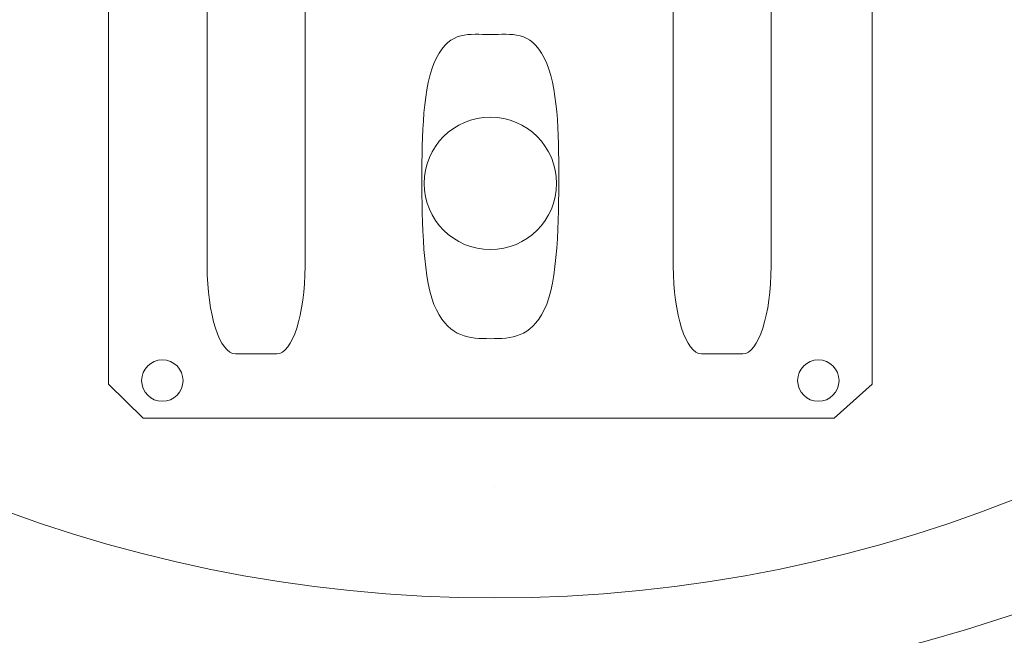
# Model space of a CAD drawing. Units: centimetres. Extents: x -8.8 to 8.8, y -14 to 13.9.
# Drawn here: x -2 to 0.2, y 1 to 2.3 of the extents above; entities that cross this region are included whole.
import ezdxf
from ezdxf.lldxf.tags import DXFTag

# ---------------------------------------------------------------- set-up
doc = ezdxf.new("R2010")
doc.units = ezdxf.units.CM
doc.header["$MEASUREMENT"] = 0
doc.layers.add('Ebene 1', color=7, linetype='Continuous')
tags = doc.linetypes.add('New Line109', pattern=[0.3, 0.2, -0.1]).pattern_tags.tags
tags[6:7] = [DXFTag(74, 4), DXFTag(75, 0), DXFTag(340, '0'), DXFTag(46, 1.0), DXFTag(50, 0.0), DXFTag(44, 0.0), DXFTag(45, 0.0)]
tags[4:5] = [DXFTag(74, 4), DXFTag(75, 0), DXFTag(340, '0'), DXFTag(46, 1.0), DXFTag(50, 0.0), DXFTag(44, 0.0), DXFTag(45, 0.0)]
tags = doc.linetypes.add('New Line2', pattern=[0.2, 0.1, -0.1]).pattern_tags.tags
tags[6:7] = [DXFTag(74, 4), DXFTag(75, 0), DXFTag(340, '0'), DXFTag(46, 1.0), DXFTag(50, 0.0), DXFTag(44, 0.0), DXFTag(45, 0.0)]
tags[4:5] = [DXFTag(74, 4), DXFTag(75, 0), DXFTag(340, '0'), DXFTag(46, 1.0), DXFTag(50, 0.0), DXFTag(44, 0.0), DXFTag(45, 0.0)]

msp = doc.modelspace()

# ---------------------------------------------------------------- linework, layer by layer
at = {"layer": 'Ebene 1', "color": 242, "lineweight": 50}
msp.add_open_spline([(-7.74525, 13.94876), (-7.74525, 13.94876), (8.75475, 13.94876), (8.75475, 13.94876), (8.75475, 13.94876), (8.75475, 13.94876), (8.75475, -9.35128), (8.75475, -9.35128), (8.75475, -9.35128), (8.75475, -9.35128), (-8.74525, -9.35128), (-8.74525, -9.35128), (-8.74525, -9.35128), (-8.74525, -9.35128), (-8.74525, 11.94876), (-8.74525, 11.94876), (-8.74525, 11.94876), (-8.74525, 11.94876), (-7.74525, 13.94876), (-7.74525, 13.94876)], degree=3, knots=[0, 0, 0, 0, 0.1666667, 0.1666667, 0.1666667, 0.1666667, 0.3333333, 0.3333333, 0.3333333, 0.3333333, 0.5, 0.5, 0.5, 0.5, 0.6666667, 0.6666667, 0.6666667, 0.6666667, 1, 1, 1, 1], dxfattribs=at)
at = {"layer": 'Ebene 1', "color": 250, "lineweight": 9}
for points, knots in [([(-5.66122, 9.45236), (-5.66122, 9.45236), (6.50545, 9.45337), (6.50545, 9.45337), (6.50545, 9.45337), (6.50545, 9.45337), (6.50545, -0.54663), (6.50545, -0.54663), (6.50545, -0.54663), (6.50545, -0.54663), (4.67212, -0.54663), (4.67212, -0.54663), (4.67212, -0.54663), (4.65457, 0.32368), (4.94469, 1.04265), (5.50545, 1.61908), (5.50545, 1.61908), (5.50545, 1.61908), (5.50545, 7.95337), (5.50545, 7.95337), (5.50545, 7.95337), (5.50545, 7.95337), (4.83879, 8.62005), (4.83879, 8.62005), (4.83879, 8.62005), (4.83879, 8.62005), (0.00543, 8.61965), (0.00543, 8.61965), (0.00543, 8.61965), (0.00543, 8.61965), (0.00543, 9.45337), (0.00543, 9.45337), (0.00543, 9.45337), (0.00543, 9.45337), (-2.32789, 9.45337), (-2.32789, 9.45337), (-2.32789, 9.45337), (-2.32789, 9.45337), (-2.32789, 8.61965), (-2.32789, 8.61965), (-2.32789, 8.61965), (-2.32789, 8.61965), (-3.99457, 8.62005), (-3.99457, 8.62005), (-3.99457, 8.62005), (-3.99457, 8.62005), (-4.66124, 7.95337), (-4.66124, 7.95337), (-4.66124, 7.95337), (-4.66124, 7.95337), (-4.66124, 0.85031), (-4.66124, 0.85031), (-4.66124, 0.85031), (-4.66124, 0.85031), (-4.49458, -0.31635), (-4.49458, -0.31635), (-4.49458, -0.31635), (-4.49458, -0.31635), (-4.22933, -0.31635), (-4.22933, -0.31635), (-4.22933, -0.31635), (-4.22933, -0.31635), (-4.22933, -0.47775), (-4.22933, -0.47775), (-4.22933, -0.47775), (-4.22933, -0.47775), (-5.1872, -0.47775), (-5.1872, -0.47775), (-5.1872, -0.47775), (-5.1872, -0.47775), (-5.19433, -0.0521), (-5.19433, -0.0521), (-5.19433, -0.0521), (-5.19433, -0.0521), (-5.24189, -0.0521), (-5.24189, -0.0521), (-5.24189, -0.0521), (-5.24189, -0.0521), (-5.24189, -0.32716), (-5.24189, -0.32716), (-5.24189, -0.32716), (-5.24189, -0.32716), (-5.66122, -0.32706), (-5.66122, -0.32706), (-5.66122, -0.32706), (-5.66122, -0.32706), (-5.66122, 9.45236), (-5.66122, 9.45236)], [0, 0, 0, 0, 0.0434783, 0.0434783, 0.0434783, 0.0434783, 0.0869565, 0.0869565, 0.0869565, 0.0869565, 0.1304348, 0.1304348, 0.1304348, 0.1304348, 0.173913, 0.173913, 0.173913, 0.173913, 0.2173913, 0.2173913, 0.2173913, 0.2173913, 0.2608696, 0.2608696, 0.2608696, 0.2608696, 0.3043478, 0.3043478, 0.3043478, 0.3043478, 0.3478261, 0.3478261, 0.3478261, 0.3478261, 0.3913043, 0.3913043, 0.3913043, 0.3913043, 0.4347826, 0.4347826, 0.4347826, 0.4347826, 0.4782609, 0.4782609, 0.4782609, 0.4782609, 0.5217391, 0.5217391, 0.5217391, 0.5217391, 0.5652174, 0.5652174, 0.5652174, 0.5652174, 0.6086957, 0.6086957, 0.6086957, 0.6086957, 0.6521739, 0.6521739, 0.6521739, 0.6521739, 0.6956522, 0.6956522, 0.6956522, 0.6956522, 0.7391304, 0.7391304, 0.7391304, 0.7391304, 0.7826087, 0.7826087, 0.7826087, 0.7826087, 0.826087, 0.826087, 0.826087, 0.826087, 0.8695652, 0.8695652, 0.8695652, 0.8695652, 0.9130435, 0.9130435, 0.9130435, 0.9130435, 1, 1, 1, 1]), ([(-0.91492, 7.37081), (-2.66383, 7.37081), (-4.0816, 5.95305), (-4.0816, 4.20413), (-4.0816, 4.20413), (-4.0816, 2.45524), (-2.66384, 1.03747), (-0.91493, 1.03747), (-0.91493, 1.03747), (0.83398, 1.03747), (2.25174, 2.45523), (2.25175, 4.20413), (2.25175, 4.20413), (2.25175, 5.95304), (0.83399, 7.37081), (-0.91492, 7.37081)], [0, 0, 0, 0, 0.2, 0.2, 0.2, 0.2, 0.4, 0.4, 0.4, 0.4, 0.6, 0.6, 0.6, 0.6, 1, 1, 1, 1])]:
    msp.add_open_spline(points, degree=3, knots=knots, dxfattribs=at)
at = {"layer": 'Ebene 1', "color": 251, "lineweight": 9}
msp.add_open_spline([(-0.99033, 0.78671), (3.84345, 0.96662), (3.40907, 7.55653), (-0.91492, 7.6208), (-0.91492, 7.6208), (-0.91492, 7.6208), (-4.16124, 7.62003), (-4.16124, 7.62003), (-4.16124, 7.62003), (-4.16124, 6.83751), (-4.16124, 6.055), (-4.16124, 5.27248), (-4.16124, 5.27248), (-4.41236, 4.56081), (-4.36775, 3.84848), (-4.16124, 3.13579), (-4.16124, 3.13579), (-4.16124, 3.13579), (-4.16125, -0.05212), (-4.16125, -0.05212), (-4.16125, -0.05212), (-4.16125, -0.05212), (-4.22933, -0.05212), (-4.22933, -0.05212), (-4.22933, -0.05212), (-4.22933, -0.05212), (-4.22933, -0.31635), (-4.22933, -0.31635), (-4.22933, -0.31635), (-4.22933, -0.31635), (-4.49458, -0.31635), (-4.49458, -0.31635), (-4.49458, -0.31635), (-4.49458, -0.31635), (-4.66124, 0.85031), (-4.66124, 0.85031), (-4.66124, 0.85031), (-4.66124, 0.85031), (-4.66124, 7.95337), (-4.66124, 7.95337), (-4.66124, 7.95337), (-4.66124, 7.95337), (-3.99457, 8.62005), (-3.99457, 8.62005), (-3.99457, 8.62005), (-3.99457, 8.62005), (-2.32789, 8.61965), (-2.32789, 8.61965), (-2.32789, 8.61965), (-2.32789, 8.61965), (-2.32789, 9.45337), (-2.32789, 9.45337), (-2.32789, 9.45337), (-2.32789, 9.45337), (0.00543, 9.45337), (0.00543, 9.45337), (0.00543, 9.45337), (0.00543, 9.45337), (0.00543, 8.61965), (0.00543, 8.61965), (0.00543, 8.61965), (0.00543, 8.61965), (4.83879, 8.62005), (4.83879, 8.62005), (4.83879, 8.62005), (4.83879, 8.62005), (5.50545, 7.95337), (5.50545, 7.95337), (5.50545, 7.95337), (5.50545, 7.95337), (5.50545, 1.61908), (5.50545, 1.61908), (5.50545, 1.61908), (4.88626, 0.97274), (4.65628, 0.24084), (4.67212, -0.54663), (4.67212, -0.54663), (4.67212, -0.54663), (-1.14666, -0.54663), (-1.14666, -0.54663), (-1.14666, -0.54663), (-1.14666, -0.54663), (-1.14666, 0.58314), (-1.14666, 0.58314), (-1.14666, 0.58314), (-1.14666, 0.63647), (-1.15922, 0.78671), (-0.99033, 0.78671)], degree=3, knots=[0, 0, 0, 0, 0.0434783, 0.0434783, 0.0434783, 0.0434783, 0.0869565, 0.0869565, 0.0869565, 0.0869565, 0.1304348, 0.1304348, 0.1304348, 0.1304348, 0.173913, 0.173913, 0.173913, 0.173913, 0.2173913, 0.2173913, 0.2173913, 0.2173913, 0.2608696, 0.2608696, 0.2608696, 0.2608696, 0.3043478, 0.3043478, 0.3043478, 0.3043478, 0.3478261, 0.3478261, 0.3478261, 0.3478261, 0.3913043, 0.3913043, 0.3913043, 0.3913043, 0.4347826, 0.4347826, 0.4347826, 0.4347826, 0.4782609, 0.4782609, 0.4782609, 0.4782609, 0.5217391, 0.5217391, 0.5217391, 0.5217391, 0.5652174, 0.5652174, 0.5652174, 0.5652174, 0.6086957, 0.6086957, 0.6086957, 0.6086957, 0.6521739, 0.6521739, 0.6521739, 0.6521739, 0.6956522, 0.6956522, 0.6956522, 0.6956522, 0.7391304, 0.7391304, 0.7391304, 0.7391304, 0.7826087, 0.7826087, 0.7826087, 0.7826087, 0.826087, 0.826087, 0.826087, 0.826087, 0.8695652, 0.8695652, 0.8695652, 0.8695652, 0.9130435, 0.9130435, 0.9130435, 0.9130435, 1, 1, 1, 1], dxfattribs=at)
at = {"layer": 'Ebene 1', "color": 250, "linetype": 'New Line109', "lineweight": 9}
msp.add_open_spline([(-5.18187, 0.51258), (-5.18187, 0.51258), (-5.18187, 8.93878), (-5.18187, 8.93878), (-5.18187, 8.93878), (-5.18187, 8.93878), (6.17705, 8.94267), (6.03935, 8.93542)], degree=3, knots=[0, 0, 0, 0, 0.3333333, 0.3333333, 0.3333333, 0.3333333, 1, 1, 1, 1], dxfattribs=at)
at = {"layer": 'Ebene 1', "color": 253, "lineweight": 9}
for points, knots in [([(-1.6857, 5.05158), (-1.6857, 5.05158), (-0.14786, 5.05158), (-0.14786, 5.05158), (-0.14786, 5.05158), (-0.14786, 5.05158), (-0.07066, 4.96678), (-0.07066, 4.96678), (-0.07066, 4.96678), (-0.07066, 4.96678), (-0.07066, 1.5156), (-0.07066, 1.5156), (-0.07066, 1.5156), (-0.07066, 1.5156), (-0.15558, 1.43915), (-0.15558, 1.43915), (-0.15558, 1.43915), (-0.15558, 1.43915), (-1.70115, 1.43915), (-1.70115, 1.43915), (-1.70115, 1.43915), (-1.70115, 1.43915), (-1.77835, 1.5156), (-1.77835, 1.5156), (-1.77835, 1.5156), (-1.77835, 1.5156), (-1.77835, 4.96678), (-1.77835, 4.96678), (-1.77835, 4.96678), (-1.77835, 4.96678), (-1.6857, 5.05158), (-1.6857, 5.05158)], [0, 0, 0, 0, 0.1111111, 0.1111111, 0.1111111, 0.1111111, 0.2222222, 0.2222222, 0.2222222, 0.2222222, 0.3333333, 0.3333333, 0.3333333, 0.3333333, 0.4444444, 0.4444444, 0.4444444, 0.4444444, 0.5555556, 0.5555556, 0.5555556, 0.5555556, 0.6666667, 0.6666667, 0.6666667, 0.6666667, 0.7777778, 0.7777778, 0.7777778, 0.7777778, 1, 1, 1, 1]), ([(-1.40201, 1.583), (-1.40201, 1.583), (-1.49472, 1.583), (-1.49472, 1.583), (-1.49472, 1.583), (-1.52941, 1.583), (-1.55778, 1.67113), (-1.55778, 1.77884), (-1.55778, 1.77884), (-1.55778, 1.77884), (-1.55778, 3.10608), (-1.55778, 3.10608), (-1.55778, 3.10608), (-1.55778, 3.21378), (-1.52941, 3.30191), (-1.49472, 3.30191), (-1.49472, 3.30191), (-1.49472, 3.30191), (-1.40201, 3.30191), (-1.40201, 3.30191), (-1.40201, 3.30191), (-1.36732, 3.30191), (-1.33895, 3.21378), (-1.33895, 3.10608), (-1.33895, 3.10608), (-1.33895, 3.10608), (-1.33895, 1.77884), (-1.33895, 1.77884), (-1.33895, 1.77884), (-1.33895, 1.67113), (-1.36732, 1.583), (-1.40201, 1.583)], [0, 0, 0, 0, 0.1111111, 0.1111111, 0.1111111, 0.1111111, 0.2222222, 0.2222222, 0.2222222, 0.2222222, 0.3333333, 0.3333333, 0.3333333, 0.3333333, 0.4444444, 0.4444444, 0.4444444, 0.4444444, 0.5555556, 0.5555556, 0.5555556, 0.5555556, 0.6666667, 0.6666667, 0.6666667, 0.6666667, 0.7777778, 0.7777778, 0.7777778, 0.7777778, 1, 1, 1, 1]), ([(-0.35971, 1.583), (-0.35971, 1.583), (-0.45242, 1.583), (-0.45242, 1.583), (-0.45242, 1.583), (-0.4871, 1.583), (-0.51548, 1.67113), (-0.51548, 1.77884), (-0.51548, 1.77884), (-0.51548, 1.77884), (-0.51548, 3.10608), (-0.51548, 3.10608), (-0.51548, 3.10608), (-0.51548, 3.21378), (-0.4871, 3.30191), (-0.45242, 3.30191), (-0.45242, 3.30191), (-0.45242, 3.30191), (-0.35971, 3.30191), (-0.35971, 3.30191), (-0.35971, 3.30191), (-0.32502, 3.30191), (-0.29664, 3.21378), (-0.29664, 3.10608), (-0.29664, 3.10608), (-0.29664, 3.10608), (-0.29664, 1.77884), (-0.29664, 1.77884), (-0.29664, 1.77884), (-0.29664, 1.67113), (-0.32502, 1.583), (-0.35971, 1.583)], [0, 0, 0, 0, 0.1111111, 0.1111111, 0.1111111, 0.1111111, 0.2222222, 0.2222222, 0.2222222, 0.2222222, 0.3333333, 0.3333333, 0.3333333, 0.3333333, 0.4444444, 0.4444444, 0.4444444, 0.4444444, 0.5555556, 0.5555556, 0.5555556, 0.5555556, 0.6666667, 0.6666667, 0.6666667, 0.6666667, 0.7777778, 0.7777778, 0.7777778, 0.7777778, 1, 1, 1, 1]), ([(-0.9245, 2.11235), (-1.00627, 2.11235), (-1.07256, 2.04606), (-1.07256, 1.96429), (-1.07256, 1.96429), (-1.07256, 1.88252), (-1.00627, 1.81623), (-0.9245, 1.81623), (-0.9245, 1.81623), (-0.84273, 1.81623), (-0.77644, 1.88252), (-0.77644, 1.96429), (-0.77644, 1.96429), (-0.77644, 2.04606), (-0.84273, 2.11235), (-0.9245, 2.11235)], [0, 0, 0, 0, 0.2, 0.2, 0.2, 0.2, 0.4, 0.4, 0.4, 0.4, 0.6, 0.6, 0.6, 0.6, 1, 1, 1, 1]), ([(-0.9245, 2.11235), (-1.00627, 2.11235), (-1.07256, 2.04606), (-1.07256, 1.96429), (-1.07256, 1.96429), (-1.07256, 1.88252), (-1.00627, 1.81623), (-0.9245, 1.81623), (-0.9245, 1.81623), (-0.84273, 1.81623), (-0.77644, 1.88252), (-0.77644, 1.96429), (-0.77644, 1.96429), (-0.77644, 2.04606), (-0.84273, 2.11235), (-0.9245, 2.11235)], [0, 0, 0, 0, 0.2, 0.2, 0.2, 0.2, 0.4, 0.4, 0.4, 0.4, 0.6, 0.6, 0.6, 0.6, 1, 1, 1, 1]), ([(-0.9245, 2.11235), (-1.00627, 2.11235), (-1.07256, 2.04606), (-1.07256, 1.96429), (-1.07256, 1.96429), (-1.07256, 1.88252), (-1.00627, 1.81623), (-0.9245, 1.81623), (-0.9245, 1.81623), (-0.84273, 1.81623), (-0.77644, 1.88251), (-0.77644, 1.96429), (-0.77644, 1.96429), (-0.77644, 2.04606), (-0.84273, 2.11235), (-0.9245, 2.11235)], [0, 0, 0, 0, 0.2, 0.2, 0.2, 0.2, 0.4, 0.4, 0.4, 0.4, 0.6, 0.6, 0.6, 0.6, 1, 1, 1, 1]), ([(-0.9245, 2.11235), (-1.00627, 2.11235), (-1.07256, 2.04606), (-1.07256, 1.96429), (-1.07256, 1.96429), (-1.07256, 1.88251), (-1.00627, 1.81623), (-0.9245, 1.81623), (-0.9245, 1.81623), (-0.84273, 1.81622), (-0.77644, 1.88251), (-0.77644, 1.96428), (-0.77644, 1.96428), (-0.77644, 2.04606), (-0.84273, 2.11235), (-0.9245, 2.11235)], [0, 0, 0, 0, 0.2, 0.2, 0.2, 0.2, 0.4, 0.4, 0.4, 0.4, 0.6, 0.6, 0.6, 0.6, 1, 1, 1, 1]), ([(-0.9245, 2.11234), (-1.00627, 2.11234), (-1.07256, 2.04605), (-1.07256, 1.96428), (-1.07256, 1.96428), (-1.07256, 1.88251), (-1.00627, 1.81622), (-0.9245, 1.81622), (-0.9245, 1.81622), (-0.84273, 1.81622), (-0.77644, 1.88251), (-0.77644, 1.96428), (-0.77644, 1.96428), (-0.77644, 2.04605), (-0.84273, 2.11234), (-0.9245, 2.11234)], [0, 0, 0, 0, 0.2, 0.2, 0.2, 0.2, 0.4, 0.4, 0.4, 0.4, 0.6, 0.6, 0.6, 0.6, 1, 1, 1, 1]), ([(-0.9245, 2.11234), (-1.00627, 2.11234), (-1.07256, 2.04605), (-1.07256, 1.96428), (-1.07256, 1.96428), (-1.07256, 1.88251), (-1.00627, 1.81622), (-0.9245, 1.81622), (-0.9245, 1.81622), (-0.84273, 1.81622), (-0.77644, 1.88251), (-0.77644, 1.96428), (-0.77644, 1.96428), (-0.77644, 2.04605), (-0.84273, 2.11234), (-0.9245, 2.11234)], [0, 0, 0, 0, 0.2, 0.2, 0.2, 0.2, 0.4, 0.4, 0.4, 0.4, 0.6, 0.6, 0.6, 0.6, 1, 1, 1, 1]), ([(-0.9245, 2.11234), (-1.00627, 2.11234), (-1.07256, 2.04605), (-1.07256, 1.96428), (-1.07256, 1.96428), (-1.07256, 1.88251), (-1.00627, 1.81622), (-0.9245, 1.81622), (-0.9245, 1.81622), (-0.84273, 1.81622), (-0.77644, 1.88251), (-0.77644, 1.96428), (-0.77644, 1.96428), (-0.77644, 2.04605), (-0.84273, 2.11234), (-0.9245, 2.11234)], [0, 0, 0, 0, 0.2, 0.2, 0.2, 0.2, 0.4, 0.4, 0.4, 0.4, 0.6, 0.6, 0.6, 0.6, 1, 1, 1, 1]), ([(-0.9245, 2.11234), (-1.00627, 2.11234), (-1.07256, 2.04605), (-1.07256, 1.96428), (-1.07256, 1.96428), (-1.07256, 1.88251), (-1.00627, 1.81622), (-0.9245, 1.81622), (-0.9245, 1.81622), (-0.84273, 1.81622), (-0.77644, 1.88251), (-0.77644, 1.96428), (-0.77644, 1.96428), (-0.77644, 2.04605), (-0.84273, 2.11234), (-0.9245, 2.11234)], [0, 0, 0, 0, 0.2, 0.2, 0.2, 0.2, 0.4, 0.4, 0.4, 0.4, 0.6, 0.6, 0.6, 0.6, 1, 1, 1, 1]), ([(-0.9245, 2.11234), (-1.00627, 2.11234), (-1.07256, 2.04605), (-1.07256, 1.96428), (-1.07256, 1.96428), (-1.07256, 1.88251), (-1.00627, 1.81622), (-0.9245, 1.81622), (-0.9245, 1.81622), (-0.84273, 1.81622), (-0.77644, 1.8825), (-0.77644, 1.96428), (-0.77644, 1.96428), (-0.77644, 2.04605), (-0.84273, 2.11234), (-0.9245, 2.11234)], [0, 0, 0, 0, 0.2, 0.2, 0.2, 0.2, 0.4, 0.4, 0.4, 0.4, 0.6, 0.6, 0.6, 0.6, 1, 1, 1, 1]), ([(-0.9245, 2.11234), (-1.00627, 2.11234), (-1.07256, 2.04605), (-1.07256, 1.96428), (-1.07256, 1.96428), (-1.07256, 1.8825), (-1.00627, 1.81622), (-0.9245, 1.81622), (-0.9245, 1.81622), (-0.84273, 1.81621), (-0.77644, 1.8825), (-0.77644, 1.96427), (-0.77644, 1.96427), (-0.77644, 2.04605), (-0.84273, 2.11234), (-0.9245, 2.11234)], [0, 0, 0, 0, 0.2, 0.2, 0.2, 0.2, 0.4, 0.4, 0.4, 0.4, 0.6, 0.6, 0.6, 0.6, 1, 1, 1, 1]), ([(-0.9245, 2.11233), (-1.00627, 2.11233), (-1.07256, 2.04604), (-1.07256, 1.96427), (-1.07256, 1.96427), (-1.07256, 1.8825), (-1.00627, 1.81621), (-0.9245, 1.81621), (-0.9245, 1.81621), (-0.84273, 1.81621), (-0.77644, 1.8825), (-0.77644, 1.96427), (-0.77644, 1.96427), (-0.77644, 2.04604), (-0.84273, 2.11233), (-0.9245, 2.11233)], [0, 0, 0, 0, 0.2, 0.2, 0.2, 0.2, 0.4, 0.4, 0.4, 0.4, 0.6, 0.6, 0.6, 0.6, 1, 1, 1, 1]), ([(-0.9245, 2.11233), (-1.00627, 2.11233), (-1.07256, 2.04604), (-1.07256, 1.96427), (-1.07256, 1.96427), (-1.07256, 1.8825), (-1.00627, 1.81621), (-0.9245, 1.81621), (-0.9245, 1.81621), (-0.84273, 1.81621), (-0.77644, 1.8825), (-0.77644, 1.96427), (-0.77644, 1.96427), (-0.77644, 2.04604), (-0.84273, 2.11233), (-0.9245, 2.11233)], [0, 0, 0, 0, 0.2, 0.2, 0.2, 0.2, 0.4, 0.4, 0.4, 0.4, 0.6, 0.6, 0.6, 0.6, 1, 1, 1, 1]), ([(-0.9245, 2.11233), (-1.00627, 2.11233), (-1.07256, 2.04604), (-1.07256, 1.96427), (-1.07256, 1.96427), (-1.07256, 1.8825), (-1.00627, 1.81621), (-0.9245, 1.81621), (-0.9245, 1.81621), (-0.84273, 1.81621), (-0.77644, 1.8825), (-0.77644, 1.96427), (-0.77644, 1.96427), (-0.77644, 2.04604), (-0.84273, 2.11233), (-0.9245, 2.11233)], [0, 0, 0, 0, 0.2, 0.2, 0.2, 0.2, 0.4, 0.4, 0.4, 0.4, 0.6, 0.6, 0.6, 0.6, 1, 1, 1, 1]), ([(-0.9245, 2.11233), (-1.00627, 2.11233), (-1.07256, 2.04604), (-1.07256, 1.96427), (-1.07256, 1.96427), (-1.07256, 1.8825), (-1.00627, 1.81621), (-0.9245, 1.81621), (-0.9245, 1.81621), (-0.84273, 1.81621), (-0.77644, 1.8825), (-0.77644, 1.96427), (-0.77644, 1.96427), (-0.77644, 2.04604), (-0.84273, 2.11233), (-0.9245, 2.11233)], [0, 0, 0, 0, 0.2, 0.2, 0.2, 0.2, 0.4, 0.4, 0.4, 0.4, 0.6, 0.6, 0.6, 0.6, 1, 1, 1, 1]), ([(-0.9245, 2.11233), (-1.00627, 2.11233), (-1.07256, 2.04604), (-1.07256, 1.96427), (-1.07256, 1.96427), (-1.07256, 1.8825), (-1.00627, 1.81621), (-0.9245, 1.81621), (-0.9245, 1.81621), (-0.84273, 1.81621), (-0.77644, 1.88249), (-0.77644, 1.96427), (-0.77644, 1.96427), (-0.77644, 2.04604), (-0.84273, 2.11233), (-0.9245, 2.11233)], [0, 0, 0, 0, 0.2, 0.2, 0.2, 0.2, 0.4, 0.4, 0.4, 0.4, 0.6, 0.6, 0.6, 0.6, 1, 1, 1, 1]), ([(-0.9245, 2.11233), (-1.00627, 2.11233), (-1.07256, 2.04604), (-1.07256, 1.96427), (-1.07256, 1.96427), (-1.07256, 1.88249), (-1.00627, 1.81621), (-0.9245, 1.81621), (-0.9245, 1.81621), (-0.84273, 1.8162), (-0.77644, 1.88249), (-0.77644, 1.96426), (-0.77644, 1.96426), (-0.77644, 2.04604), (-0.84273, 2.11233), (-0.9245, 2.11233)], [0, 0, 0, 0, 0.2, 0.2, 0.2, 0.2, 0.4, 0.4, 0.4, 0.4, 0.6, 0.6, 0.6, 0.6, 1, 1, 1, 1]), ([(-0.9245, 2.11232), (-1.00627, 2.11232), (-1.07256, 2.04603), (-1.07256, 1.96426), (-1.07256, 1.96426), (-1.07256, 1.88249), (-1.00627, 1.8162), (-0.9245, 1.8162), (-0.9245, 1.8162), (-0.84273, 1.8162), (-0.77644, 1.88249), (-0.77644, 1.96426), (-0.77644, 1.96426), (-0.77644, 2.04603), (-0.84273, 2.11232), (-0.9245, 2.11232)], [0, 0, 0, 0, 0.2, 0.2, 0.2, 0.2, 0.4, 0.4, 0.4, 0.4, 0.6, 0.6, 0.6, 0.6, 1, 1, 1, 1]), ([(-0.9245, 2.11232), (-1.00627, 2.11232), (-1.07256, 2.04603), (-1.07256, 1.96426), (-1.07256, 1.96426), (-1.07256, 1.88249), (-1.00627, 1.8162), (-0.9245, 1.8162), (-0.9245, 1.8162), (-0.84273, 1.8162), (-0.77644, 1.88249), (-0.77644, 1.96426), (-0.77644, 1.96426), (-0.77644, 2.04603), (-0.84273, 2.11232), (-0.9245, 2.11232)], [0, 0, 0, 0, 0.2, 0.2, 0.2, 0.2, 0.4, 0.4, 0.4, 0.4, 0.6, 0.6, 0.6, 0.6, 1, 1, 1, 1]), ([(-0.9245, 2.11232), (-1.00627, 2.11232), (-1.07256, 2.04603), (-1.07256, 1.96426), (-1.07256, 1.96426), (-1.07256, 1.88249), (-1.00627, 1.8162), (-0.9245, 1.8162), (-0.9245, 1.8162), (-0.84273, 1.8162), (-0.77644, 1.88249), (-0.77644, 1.96426), (-0.77644, 1.96426), (-0.77644, 2.04603), (-0.84273, 2.11232), (-0.9245, 2.11232)], [0, 0, 0, 0, 0.2, 0.2, 0.2, 0.2, 0.4, 0.4, 0.4, 0.4, 0.6, 0.6, 0.6, 0.6, 1, 1, 1, 1]), ([(-0.9245, 2.11232), (-1.00627, 2.11232), (-1.07256, 2.04603), (-1.07256, 1.96426), (-1.07256, 1.96426), (-1.07256, 1.88249), (-1.00627, 1.8162), (-0.9245, 1.8162), (-0.9245, 1.8162), (-0.84273, 1.8162), (-0.77644, 1.88249), (-0.77644, 1.96426), (-0.77644, 1.96426), (-0.77644, 2.04603), (-0.84273, 2.11232), (-0.9245, 2.11232)], [0, 0, 0, 0, 0.2, 0.2, 0.2, 0.2, 0.4, 0.4, 0.4, 0.4, 0.6, 0.6, 0.6, 0.6, 1, 1, 1, 1]), ([(-0.9245, 2.11232), (-1.00627, 2.11232), (-1.07256, 2.04603), (-1.07256, 1.96426), (-1.07256, 1.96426), (-1.07256, 1.88249), (-1.00627, 1.8162), (-0.9245, 1.8162), (-0.9245, 1.8162), (-0.84273, 1.8162), (-0.77644, 1.88249), (-0.77644, 1.96426), (-0.77644, 1.96426), (-0.77644, 2.04603), (-0.84273, 2.11232), (-0.9245, 2.11232)], [0, 0, 0, 0, 0.2, 0.2, 0.2, 0.2, 0.4, 0.4, 0.4, 0.4, 0.6, 0.6, 0.6, 0.6, 1, 1, 1, 1]), ([(-1.65797, 1.56963), (-1.68355, 1.56963), (-1.70429, 1.54889), (-1.70429, 1.52331), (-1.70429, 1.52331), (-1.70429, 1.49773), (-1.68355, 1.47699), (-1.65797, 1.47699), (-1.65797, 1.47699), (-1.63239, 1.47699), (-1.61165, 1.49773), (-1.61165, 1.52331), (-1.61165, 1.52331), (-1.61165, 1.54889), (-1.63239, 1.56963), (-1.65797, 1.56963)], [0, 0, 0, 0, 0.2, 0.2, 0.2, 0.2, 0.4, 0.4, 0.4, 0.4, 0.6, 0.6, 0.6, 0.6, 1, 1, 1, 1]), ([(-1.65797, 1.56963), (-1.68355, 1.56963), (-1.70429, 1.54889), (-1.70429, 1.52331), (-1.70429, 1.52331), (-1.70429, 1.49773), (-1.68355, 1.47699), (-1.65797, 1.47699), (-1.65797, 1.47699), (-1.63239, 1.47699), (-1.61165, 1.49773), (-1.61165, 1.52331), (-1.61165, 1.52331), (-1.61165, 1.54889), (-1.63239, 1.56963), (-1.65797, 1.56963)], [0, 0, 0, 0, 0.2, 0.2, 0.2, 0.2, 0.4, 0.4, 0.4, 0.4, 0.6, 0.6, 0.6, 0.6, 1, 1, 1, 1]), ([(-1.65797, 1.56963), (-1.68355, 1.56963), (-1.70429, 1.54889), (-1.70429, 1.52331), (-1.70429, 1.52331), (-1.70429, 1.49772), (-1.68355, 1.47699), (-1.65797, 1.47699), (-1.65797, 1.47699), (-1.63239, 1.47699), (-1.61165, 1.49772), (-1.61165, 1.52331), (-1.61165, 1.52331), (-1.61165, 1.54889), (-1.63239, 1.56963), (-1.65797, 1.56963)], [0, 0, 0, 0, 0.2, 0.2, 0.2, 0.2, 0.4, 0.4, 0.4, 0.4, 0.6, 0.6, 0.6, 0.6, 1, 1, 1, 1]), ([(-1.65797, 1.56963), (-1.68355, 1.56963), (-1.70429, 1.54889), (-1.70429, 1.52331), (-1.70429, 1.52331), (-1.70429, 1.49772), (-1.68355, 1.47699), (-1.65797, 1.47699), (-1.65797, 1.47699), (-1.63239, 1.47698), (-1.61165, 1.49772), (-1.61165, 1.5233), (-1.61165, 1.5233), (-1.61165, 1.54889), (-1.63239, 1.56963), (-1.65797, 1.56963)], [0, 0, 0, 0, 0.2, 0.2, 0.2, 0.2, 0.4, 0.4, 0.4, 0.4, 0.6, 0.6, 0.6, 0.6, 1, 1, 1, 1]), ([(-1.65797, 1.56962), (-1.68355, 1.56962), (-1.70429, 1.54889), (-1.70429, 1.5233), (-1.70429, 1.5233), (-1.70429, 1.49772), (-1.68355, 1.47698), (-1.65797, 1.47698), (-1.65797, 1.47698), (-1.63239, 1.47698), (-1.61165, 1.49772), (-1.61165, 1.5233), (-1.61165, 1.5233), (-1.61165, 1.54889), (-1.63239, 1.56962), (-1.65797, 1.56962)], [0, 0, 0, 0, 0.2, 0.2, 0.2, 0.2, 0.4, 0.4, 0.4, 0.4, 0.6, 0.6, 0.6, 0.6, 1, 1, 1, 1]), ([(-1.65797, 1.56962), (-1.68355, 1.56962), (-1.70429, 1.54888), (-1.70429, 1.5233), (-1.70429, 1.5233), (-1.70429, 1.49772), (-1.68355, 1.47698), (-1.65797, 1.47698), (-1.65797, 1.47698), (-1.63239, 1.47698), (-1.61165, 1.49772), (-1.61165, 1.5233), (-1.61165, 1.5233), (-1.61165, 1.54888), (-1.63239, 1.56962), (-1.65797, 1.56962)], [0, 0, 0, 0, 0.2, 0.2, 0.2, 0.2, 0.4, 0.4, 0.4, 0.4, 0.6, 0.6, 0.6, 0.6, 1, 1, 1, 1]), ([(-1.65797, 1.56962), (-1.68355, 1.56962), (-1.70429, 1.54888), (-1.70429, 1.5233), (-1.70429, 1.5233), (-1.70429, 1.49772), (-1.68355, 1.47698), (-1.65797, 1.47698), (-1.65797, 1.47698), (-1.63239, 1.47698), (-1.61165, 1.49772), (-1.61165, 1.5233), (-1.61165, 1.5233), (-1.61165, 1.54888), (-1.63239, 1.56962), (-1.65797, 1.56962)], [0, 0, 0, 0, 0.2, 0.2, 0.2, 0.2, 0.4, 0.4, 0.4, 0.4, 0.6, 0.6, 0.6, 0.6, 1, 1, 1, 1]), ([(-1.65797, 1.56962), (-1.68355, 1.56962), (-1.70429, 1.54888), (-1.70429, 1.5233), (-1.70429, 1.5233), (-1.70429, 1.49772), (-1.68355, 1.47698), (-1.65797, 1.47698), (-1.65797, 1.47698), (-1.63239, 1.47698), (-1.61165, 1.49772), (-1.61165, 1.5233), (-1.61165, 1.5233), (-1.61165, 1.54888), (-1.63239, 1.56962), (-1.65797, 1.56962)], [0, 0, 0, 0, 0.2, 0.2, 0.2, 0.2, 0.4, 0.4, 0.4, 0.4, 0.6, 0.6, 0.6, 0.6, 1, 1, 1, 1]), ([(-1.65797, 1.56962), (-1.68355, 1.56962), (-1.70429, 1.54888), (-1.70429, 1.5233), (-1.70429, 1.5233), (-1.70429, 1.49771), (-1.68355, 1.47698), (-1.65797, 1.47698), (-1.65797, 1.47698), (-1.63239, 1.47698), (-1.61165, 1.49771), (-1.61165, 1.5233), (-1.61165, 1.5233), (-1.61165, 1.54888), (-1.63239, 1.56962), (-1.65797, 1.56962)], [0, 0, 0, 0, 0.2, 0.2, 0.2, 0.2, 0.4, 0.4, 0.4, 0.4, 0.6, 0.6, 0.6, 0.6, 1, 1, 1, 1]), ([(-1.65797, 1.56962), (-1.68355, 1.56962), (-1.70429, 1.54888), (-1.70429, 1.5233), (-1.70429, 1.5233), (-1.70429, 1.49771), (-1.68355, 1.47698), (-1.65797, 1.47698), (-1.65797, 1.47698), (-1.63239, 1.47698), (-1.61165, 1.49771), (-1.61165, 1.52329), (-1.61165, 1.52329), (-1.61165, 1.54888), (-1.63239, 1.56962), (-1.65797, 1.56962)], [0, 0, 0, 0, 0.2, 0.2, 0.2, 0.2, 0.4, 0.4, 0.4, 0.4, 0.6, 0.6, 0.6, 0.6, 1, 1, 1, 1]), ([(-1.65797, 1.56961), (-1.68355, 1.56961), (-1.70429, 1.54888), (-1.70429, 1.52329), (-1.70429, 1.52329), (-1.70429, 1.49771), (-1.68355, 1.47697), (-1.65797, 1.47697), (-1.65797, 1.47697), (-1.63239, 1.47697), (-1.61165, 1.49771), (-1.61165, 1.52329), (-1.61165, 1.52329), (-1.61165, 1.54888), (-1.63239, 1.56961), (-1.65797, 1.56961)], [0, 0, 0, 0, 0.2, 0.2, 0.2, 0.2, 0.4, 0.4, 0.4, 0.4, 0.6, 0.6, 0.6, 0.6, 1, 1, 1, 1]), ([(-1.65797, 1.56961), (-1.68355, 1.56961), (-1.70429, 1.54887), (-1.70429, 1.52329), (-1.70429, 1.52329), (-1.70429, 1.49771), (-1.68355, 1.47697), (-1.65797, 1.47697), (-1.65797, 1.47697), (-1.63239, 1.47697), (-1.61165, 1.49771), (-1.61165, 1.52329), (-1.61165, 1.52329), (-1.61165, 1.54887), (-1.63239, 1.56961), (-1.65797, 1.56961)], [0, 0, 0, 0, 0.2, 0.2, 0.2, 0.2, 0.4, 0.4, 0.4, 0.4, 0.6, 0.6, 0.6, 0.6, 1, 1, 1, 1]), ([(-1.65797, 1.56961), (-1.68355, 1.56961), (-1.70429, 1.54887), (-1.70429, 1.52329), (-1.70429, 1.52329), (-1.70429, 1.49771), (-1.68355, 1.47697), (-1.65797, 1.47697), (-1.65797, 1.47697), (-1.63239, 1.47697), (-1.61165, 1.49771), (-1.61165, 1.52329), (-1.61165, 1.52329), (-1.61165, 1.54887), (-1.63239, 1.56961), (-1.65797, 1.56961)], [0, 0, 0, 0, 0.2, 0.2, 0.2, 0.2, 0.4, 0.4, 0.4, 0.4, 0.6, 0.6, 0.6, 0.6, 1, 1, 1, 1]), ([(-1.65797, 1.56961), (-1.68355, 1.56961), (-1.70429, 1.54887), (-1.70429, 1.52329), (-1.70429, 1.52329), (-1.70429, 1.49771), (-1.68355, 1.47697), (-1.65797, 1.47697), (-1.65797, 1.47697), (-1.63239, 1.47697), (-1.61165, 1.49771), (-1.61165, 1.52329), (-1.61165, 1.52329), (-1.61165, 1.54887), (-1.63239, 1.56961), (-1.65797, 1.56961)], [0, 0, 0, 0, 0.2, 0.2, 0.2, 0.2, 0.4, 0.4, 0.4, 0.4, 0.6, 0.6, 0.6, 0.6, 1, 1, 1, 1]), ([(-1.65797, 1.56961), (-1.68355, 1.56961), (-1.70429, 1.54887), (-1.70429, 1.52329), (-1.70429, 1.52329), (-1.70429, 1.49771), (-1.68355, 1.47697), (-1.65797, 1.47697), (-1.65797, 1.47697), (-1.63239, 1.47697), (-1.61165, 1.4977), (-1.61165, 1.52329), (-1.61165, 1.52329), (-1.61165, 1.54887), (-1.63239, 1.56961), (-1.65797, 1.56961)], [0, 0, 0, 0, 0.2, 0.2, 0.2, 0.2, 0.4, 0.4, 0.4, 0.4, 0.6, 0.6, 0.6, 0.6, 1, 1, 1, 1]), ([(-1.65797, 1.56961), (-1.68355, 1.56961), (-1.70429, 1.54887), (-1.70429, 1.52329), (-1.70429, 1.52329), (-1.70429, 1.4977), (-1.68355, 1.47697), (-1.65797, 1.47697), (-1.65797, 1.47697), (-1.63239, 1.47697), (-1.61165, 1.4977), (-1.61165, 1.52328), (-1.61165, 1.52328), (-1.61165, 1.54887), (-1.63239, 1.56961), (-1.65797, 1.56961)], [0, 0, 0, 0, 0.2, 0.2, 0.2, 0.2, 0.4, 0.4, 0.4, 0.4, 0.6, 0.6, 0.6, 0.6, 1, 1, 1, 1]), ([(-1.65797, 1.5696), (-1.68355, 1.5696), (-1.70429, 1.54887), (-1.70429, 1.52328), (-1.70429, 1.52328), (-1.70429, 1.4977), (-1.68355, 1.47696), (-1.65797, 1.47696), (-1.65797, 1.47696), (-1.63239, 1.47696), (-1.61165, 1.4977), (-1.61165, 1.52328), (-1.61165, 1.52328), (-1.61165, 1.54887), (-1.63239, 1.5696), (-1.65797, 1.5696)], [0, 0, 0, 0, 0.2, 0.2, 0.2, 0.2, 0.4, 0.4, 0.4, 0.4, 0.6, 0.6, 0.6, 0.6, 1, 1, 1, 1]), ([(-1.65797, 1.5696), (-1.68355, 1.5696), (-1.70429, 1.54886), (-1.70429, 1.52328), (-1.70429, 1.52328), (-1.70429, 1.4977), (-1.68355, 1.47696), (-1.65797, 1.47696), (-1.65797, 1.47696), (-1.63239, 1.47696), (-1.61165, 1.4977), (-1.61165, 1.52328), (-1.61165, 1.52328), (-1.61165, 1.54886), (-1.63239, 1.5696), (-1.65797, 1.5696)], [0, 0, 0, 0, 0.2, 0.2, 0.2, 0.2, 0.4, 0.4, 0.4, 0.4, 0.6, 0.6, 0.6, 0.6, 1, 1, 1, 1]), ([(-1.65797, 1.5696), (-1.68355, 1.5696), (-1.70429, 1.54886), (-1.70429, 1.52328), (-1.70429, 1.52328), (-1.70429, 1.4977), (-1.68355, 1.47696), (-1.65797, 1.47696), (-1.65797, 1.47696), (-1.63239, 1.47696), (-1.61165, 1.4977), (-1.61165, 1.52328), (-1.61165, 1.52328), (-1.61165, 1.54886), (-1.63239, 1.5696), (-1.65797, 1.5696)], [0, 0, 0, 0, 0.2, 0.2, 0.2, 0.2, 0.4, 0.4, 0.4, 0.4, 0.6, 0.6, 0.6, 0.6, 1, 1, 1, 1]), ([(-1.65797, 1.5696), (-1.68355, 1.5696), (-1.70429, 1.54886), (-1.70429, 1.52328), (-1.70429, 1.52328), (-1.70429, 1.4977), (-1.68355, 1.47696), (-1.65797, 1.47696), (-1.65797, 1.47696), (-1.63239, 1.47696), (-1.61165, 1.4977), (-1.61165, 1.52328), (-1.61165, 1.52328), (-1.61165, 1.54886), (-1.63239, 1.5696), (-1.65797, 1.5696)], [0, 0, 0, 0, 0.2, 0.2, 0.2, 0.2, 0.4, 0.4, 0.4, 0.4, 0.6, 0.6, 0.6, 0.6, 1, 1, 1, 1]), ([(-1.65797, 1.5696), (-1.68355, 1.5696), (-1.70429, 1.54886), (-1.70429, 1.52328), (-1.70429, 1.52328), (-1.70429, 1.4977), (-1.68355, 1.47696), (-1.65797, 1.47696), (-1.65797, 1.47696), (-1.63239, 1.47696), (-1.61165, 1.49769), (-1.61165, 1.52328), (-1.61165, 1.52328), (-1.61165, 1.54886), (-1.63239, 1.5696), (-1.65797, 1.5696)], [0, 0, 0, 0, 0.2, 0.2, 0.2, 0.2, 0.4, 0.4, 0.4, 0.4, 0.6, 0.6, 0.6, 0.6, 1, 1, 1, 1]), ([(-0.19103, 1.56963), (-0.21661, 1.56963), (-0.23735, 1.54889), (-0.23735, 1.52331), (-0.23735, 1.52331), (-0.23735, 1.49773), (-0.21661, 1.47699), (-0.19103, 1.47699), (-0.19103, 1.47699), (-0.16545, 1.47699), (-0.14471, 1.49773), (-0.14471, 1.52331), (-0.14471, 1.52331), (-0.14471, 1.54889), (-0.16545, 1.56963), (-0.19103, 1.56963)], [0, 0, 0, 0, 0.2, 0.2, 0.2, 0.2, 0.4, 0.4, 0.4, 0.4, 0.6, 0.6, 0.6, 0.6, 1, 1, 1, 1]), ([(-0.19103, 1.56963), (-0.21661, 1.56963), (-0.23735, 1.54889), (-0.23735, 1.52331), (-0.23735, 1.52331), (-0.23735, 1.49773), (-0.21661, 1.47699), (-0.19103, 1.47699), (-0.19103, 1.47699), (-0.16545, 1.47699), (-0.14471, 1.49773), (-0.14471, 1.52331), (-0.14471, 1.52331), (-0.14471, 1.54889), (-0.16545, 1.56963), (-0.19103, 1.56963)], [0, 0, 0, 0, 0.2, 0.2, 0.2, 0.2, 0.4, 0.4, 0.4, 0.4, 0.6, 0.6, 0.6, 0.6, 1, 1, 1, 1]), ([(-0.19103, 1.56963), (-0.21661, 1.56963), (-0.23735, 1.54889), (-0.23735, 1.52331), (-0.23735, 1.52331), (-0.23735, 1.49772), (-0.21661, 1.47699), (-0.19103, 1.47699), (-0.19103, 1.47699), (-0.16545, 1.47699), (-0.14471, 1.49772), (-0.14471, 1.52331), (-0.14471, 1.52331), (-0.14471, 1.54889), (-0.16545, 1.56963), (-0.19103, 1.56963)], [0, 0, 0, 0, 0.2, 0.2, 0.2, 0.2, 0.4, 0.4, 0.4, 0.4, 0.6, 0.6, 0.6, 0.6, 1, 1, 1, 1]), ([(-0.19103, 1.56963), (-0.21661, 1.56963), (-0.23735, 1.54889), (-0.23735, 1.52331), (-0.23735, 1.52331), (-0.23735, 1.49772), (-0.21661, 1.47699), (-0.19103, 1.47699), (-0.19103, 1.47699), (-0.16545, 1.47698), (-0.14471, 1.49772), (-0.14471, 1.5233), (-0.14471, 1.5233), (-0.14471, 1.54889), (-0.16545, 1.56963), (-0.19103, 1.56963)], [0, 0, 0, 0, 0.2, 0.2, 0.2, 0.2, 0.4, 0.4, 0.4, 0.4, 0.6, 0.6, 0.6, 0.6, 1, 1, 1, 1]), ([(-0.19103, 1.56962), (-0.21661, 1.56962), (-0.23735, 1.54889), (-0.23735, 1.5233), (-0.23735, 1.5233), (-0.23735, 1.49772), (-0.21661, 1.47698), (-0.19103, 1.47698), (-0.19103, 1.47698), (-0.16545, 1.47698), (-0.14471, 1.49772), (-0.14471, 1.5233), (-0.14471, 1.5233), (-0.14471, 1.54889), (-0.16545, 1.56962), (-0.19103, 1.56962)], [0, 0, 0, 0, 0.2, 0.2, 0.2, 0.2, 0.4, 0.4, 0.4, 0.4, 0.6, 0.6, 0.6, 0.6, 1, 1, 1, 1]), ([(-0.19103, 1.56962), (-0.21661, 1.56962), (-0.23735, 1.54888), (-0.23735, 1.5233), (-0.23735, 1.5233), (-0.23735, 1.49772), (-0.21661, 1.47698), (-0.19103, 1.47698), (-0.19103, 1.47698), (-0.16545, 1.47698), (-0.14471, 1.49772), (-0.14471, 1.5233), (-0.14471, 1.5233), (-0.14471, 1.54888), (-0.16545, 1.56962), (-0.19103, 1.56962)], [0, 0, 0, 0, 0.2, 0.2, 0.2, 0.2, 0.4, 0.4, 0.4, 0.4, 0.6, 0.6, 0.6, 0.6, 1, 1, 1, 1]), ([(-0.19103, 1.56962), (-0.21661, 1.56962), (-0.23735, 1.54888), (-0.23735, 1.5233), (-0.23735, 1.5233), (-0.23735, 1.49772), (-0.21661, 1.47698), (-0.19103, 1.47698), (-0.19103, 1.47698), (-0.16545, 1.47698), (-0.14471, 1.49772), (-0.14471, 1.5233), (-0.14471, 1.5233), (-0.14471, 1.54888), (-0.16545, 1.56962), (-0.19103, 1.56962)], [0, 0, 0, 0, 0.2, 0.2, 0.2, 0.2, 0.4, 0.4, 0.4, 0.4, 0.6, 0.6, 0.6, 0.6, 1, 1, 1, 1]), ([(-0.19103, 1.56962), (-0.21661, 1.56962), (-0.23735, 1.54888), (-0.23735, 1.5233), (-0.23735, 1.5233), (-0.23735, 1.49772), (-0.21661, 1.47698), (-0.19103, 1.47698), (-0.19103, 1.47698), (-0.16545, 1.47698), (-0.14471, 1.49772), (-0.14471, 1.5233), (-0.14471, 1.5233), (-0.14471, 1.54888), (-0.16545, 1.56962), (-0.19103, 1.56962)], [0, 0, 0, 0, 0.2, 0.2, 0.2, 0.2, 0.4, 0.4, 0.4, 0.4, 0.6, 0.6, 0.6, 0.6, 1, 1, 1, 1]), ([(-0.19103, 1.56962), (-0.21661, 1.56962), (-0.23735, 1.54888), (-0.23735, 1.5233), (-0.23735, 1.5233), (-0.23735, 1.49771), (-0.21661, 1.47698), (-0.19103, 1.47698), (-0.19103, 1.47698), (-0.16545, 1.47698), (-0.14471, 1.49771), (-0.14471, 1.5233), (-0.14471, 1.5233), (-0.14471, 1.54888), (-0.16545, 1.56962), (-0.19103, 1.56962)], [0, 0, 0, 0, 0.2, 0.2, 0.2, 0.2, 0.4, 0.4, 0.4, 0.4, 0.6, 0.6, 0.6, 0.6, 1, 1, 1, 1]), ([(-0.19103, 1.56962), (-0.21661, 1.56962), (-0.23735, 1.54888), (-0.23735, 1.5233), (-0.23735, 1.5233), (-0.23735, 1.49771), (-0.21661, 1.47698), (-0.19103, 1.47698), (-0.19103, 1.47698), (-0.16545, 1.47698), (-0.14471, 1.49771), (-0.14471, 1.52329), (-0.14471, 1.52329), (-0.14471, 1.54888), (-0.16545, 1.56962), (-0.19103, 1.56962)], [0, 0, 0, 0, 0.2, 0.2, 0.2, 0.2, 0.4, 0.4, 0.4, 0.4, 0.6, 0.6, 0.6, 0.6, 1, 1, 1, 1]), ([(-0.19103, 1.56961), (-0.21661, 1.56961), (-0.23735, 1.54888), (-0.23735, 1.52329), (-0.23735, 1.52329), (-0.23735, 1.49771), (-0.21661, 1.47697), (-0.19103, 1.47697), (-0.19103, 1.47697), (-0.16545, 1.47697), (-0.14471, 1.49771), (-0.14471, 1.52329), (-0.14471, 1.52329), (-0.14471, 1.54888), (-0.16545, 1.56961), (-0.19103, 1.56961)], [0, 0, 0, 0, 0.2, 0.2, 0.2, 0.2, 0.4, 0.4, 0.4, 0.4, 0.6, 0.6, 0.6, 0.6, 1, 1, 1, 1]), ([(-0.19103, 1.56961), (-0.21661, 1.56961), (-0.23735, 1.54887), (-0.23735, 1.52329), (-0.23735, 1.52329), (-0.23735, 1.49771), (-0.21661, 1.47697), (-0.19103, 1.47697), (-0.19103, 1.47697), (-0.16545, 1.47697), (-0.14471, 1.49771), (-0.14471, 1.52329), (-0.14471, 1.52329), (-0.14471, 1.54887), (-0.16545, 1.56961), (-0.19103, 1.56961)], [0, 0, 0, 0, 0.2, 0.2, 0.2, 0.2, 0.4, 0.4, 0.4, 0.4, 0.6, 0.6, 0.6, 0.6, 1, 1, 1, 1]), ([(-0.19103, 1.56961), (-0.21661, 1.56961), (-0.23735, 1.54887), (-0.23735, 1.52329), (-0.23735, 1.52329), (-0.23735, 1.49771), (-0.21661, 1.47697), (-0.19103, 1.47697), (-0.19103, 1.47697), (-0.16545, 1.47697), (-0.14471, 1.49771), (-0.14471, 1.52329), (-0.14471, 1.52329), (-0.14471, 1.54887), (-0.16545, 1.56961), (-0.19103, 1.56961)], [0, 0, 0, 0, 0.2, 0.2, 0.2, 0.2, 0.4, 0.4, 0.4, 0.4, 0.6, 0.6, 0.6, 0.6, 1, 1, 1, 1]), ([(-0.19103, 1.56961), (-0.21661, 1.56961), (-0.23735, 1.54887), (-0.23735, 1.52329), (-0.23735, 1.52329), (-0.23735, 1.49771), (-0.21661, 1.47697), (-0.19103, 1.47697), (-0.19103, 1.47697), (-0.16545, 1.47697), (-0.14471, 1.49771), (-0.14471, 1.52329), (-0.14471, 1.52329), (-0.14471, 1.54887), (-0.16545, 1.56961), (-0.19103, 1.56961)], [0, 0, 0, 0, 0.2, 0.2, 0.2, 0.2, 0.4, 0.4, 0.4, 0.4, 0.6, 0.6, 0.6, 0.6, 1, 1, 1, 1]), ([(-0.19103, 1.56961), (-0.21661, 1.56961), (-0.23735, 1.54887), (-0.23735, 1.52329), (-0.23735, 1.52329), (-0.23735, 1.49771), (-0.21661, 1.47697), (-0.19103, 1.47697), (-0.19103, 1.47697), (-0.16545, 1.47697), (-0.14471, 1.4977), (-0.14471, 1.52329), (-0.14471, 1.52329), (-0.14471, 1.54887), (-0.16545, 1.56961), (-0.19103, 1.56961)], [0, 0, 0, 0, 0.2, 0.2, 0.2, 0.2, 0.4, 0.4, 0.4, 0.4, 0.6, 0.6, 0.6, 0.6, 1, 1, 1, 1]), ([(-0.19103, 1.56961), (-0.21661, 1.56961), (-0.23735, 1.54887), (-0.23735, 1.52329), (-0.23735, 1.52329), (-0.23735, 1.4977), (-0.21661, 1.47697), (-0.19103, 1.47697), (-0.19103, 1.47697), (-0.16545, 1.47697), (-0.14471, 1.4977), (-0.14471, 1.52328), (-0.14471, 1.52328), (-0.14471, 1.54887), (-0.16545, 1.56961), (-0.19103, 1.56961)], [0, 0, 0, 0, 0.2, 0.2, 0.2, 0.2, 0.4, 0.4, 0.4, 0.4, 0.6, 0.6, 0.6, 0.6, 1, 1, 1, 1]), ([(-0.19103, 1.5696), (-0.21661, 1.5696), (-0.23735, 1.54887), (-0.23735, 1.52328), (-0.23735, 1.52328), (-0.23735, 1.4977), (-0.21661, 1.47696), (-0.19103, 1.47696), (-0.19103, 1.47696), (-0.16545, 1.47696), (-0.14471, 1.4977), (-0.14471, 1.52328), (-0.14471, 1.52328), (-0.14471, 1.54887), (-0.16545, 1.5696), (-0.19103, 1.5696)], [0, 0, 0, 0, 0.2, 0.2, 0.2, 0.2, 0.4, 0.4, 0.4, 0.4, 0.6, 0.6, 0.6, 0.6, 1, 1, 1, 1]), ([(-0.19103, 1.5696), (-0.21661, 1.5696), (-0.23735, 1.54886), (-0.23735, 1.52328), (-0.23735, 1.52328), (-0.23735, 1.4977), (-0.21661, 1.47696), (-0.19103, 1.47696), (-0.19103, 1.47696), (-0.16545, 1.47696), (-0.14471, 1.4977), (-0.14471, 1.52328), (-0.14471, 1.52328), (-0.14471, 1.54886), (-0.16545, 1.5696), (-0.19103, 1.5696)], [0, 0, 0, 0, 0.2, 0.2, 0.2, 0.2, 0.4, 0.4, 0.4, 0.4, 0.6, 0.6, 0.6, 0.6, 1, 1, 1, 1]), ([(-0.19103, 1.5696), (-0.21661, 1.5696), (-0.23735, 1.54886), (-0.23735, 1.52328), (-0.23735, 1.52328), (-0.23735, 1.4977), (-0.21661, 1.47696), (-0.19103, 1.47696), (-0.19103, 1.47696), (-0.16545, 1.47696), (-0.14471, 1.4977), (-0.14471, 1.52328), (-0.14471, 1.52328), (-0.14471, 1.54886), (-0.16545, 1.5696), (-0.19103, 1.5696)], [0, 0, 0, 0, 0.2, 0.2, 0.2, 0.2, 0.4, 0.4, 0.4, 0.4, 0.6, 0.6, 0.6, 0.6, 1, 1, 1, 1]), ([(-0.19103, 1.5696), (-0.21661, 1.5696), (-0.23735, 1.54886), (-0.23735, 1.52328), (-0.23735, 1.52328), (-0.23735, 1.4977), (-0.21661, 1.47696), (-0.19103, 1.47696), (-0.19103, 1.47696), (-0.16545, 1.47696), (-0.14471, 1.4977), (-0.14471, 1.52328), (-0.14471, 1.52328), (-0.14471, 1.54886), (-0.16545, 1.5696), (-0.19103, 1.5696)], [0, 0, 0, 0, 0.2, 0.2, 0.2, 0.2, 0.4, 0.4, 0.4, 0.4, 0.6, 0.6, 0.6, 0.6, 1, 1, 1, 1]), ([(-0.19103, 1.5696), (-0.21661, 1.5696), (-0.23735, 1.54886), (-0.23735, 1.52328), (-0.23735, 1.52328), (-0.23735, 1.4977), (-0.21661, 1.47696), (-0.19103, 1.47696), (-0.19103, 1.47696), (-0.16545, 1.47696), (-0.14471, 1.49769), (-0.14471, 1.52328), (-0.14471, 1.52328), (-0.14471, 1.54886), (-0.16545, 1.5696), (-0.19103, 1.5696)], [0, 0, 0, 0, 0.2, 0.2, 0.2, 0.2, 0.4, 0.4, 0.4, 0.4, 0.6, 0.6, 0.6, 0.6, 1, 1, 1, 1])]:
    msp.add_open_spline(points, degree=3, knots=knots, dxfattribs=at)
at = {"layer": 'Ebene 1', "color": 253, "linetype": 'New Line2', "lineweight": 9}
msp.add_open_spline([(-0.92451, 2.2973), (-0.8775, 2.2973), (-0.83483, 2.30642), (-0.80392, 2.24481), (-0.80392, 2.24481), (-0.773, 2.18319), (-0.77148, 2.0745), (-0.77148, 1.98083), (-0.77148, 1.98083), (-0.77148, 1.88716), (-0.773, 1.74297), (-0.80392, 1.68136), (-0.80392, 1.68136), (-0.83483, 1.61975), (-0.8775, 1.61704), (-0.92451, 1.61704), (-0.92451, 1.61704), (-0.97151, 1.61704), (-1.01418, 1.61975), (-1.0451, 1.68136), (-1.0451, 1.68136), (-1.07601, 1.74297), (-1.07753, 1.88124), (-1.07753, 1.97491), (-1.07753, 1.97491), (-1.07753, 2.06858), (-1.07601, 2.18319), (-1.0451, 2.24481), (-1.0451, 2.24481), (-1.01418, 2.30642), (-0.97151, 2.2973), (-0.92451, 2.2973)], degree=3, knots=[0, 0, 0, 0, 0.1111111, 0.1111111, 0.1111111, 0.1111111, 0.2222222, 0.2222222, 0.2222222, 0.2222222, 0.3333333, 0.3333333, 0.3333333, 0.3333333, 0.4444444, 0.4444444, 0.4444444, 0.4444444, 0.5555556, 0.5555556, 0.5555556, 0.5555556, 0.6666667, 0.6666667, 0.6666667, 0.6666667, 0.7777778, 0.7777778, 0.7777778, 0.7777778, 1, 1, 1, 1], dxfattribs=at)
at = {"layer": 'Ebene 1', "color": 253, "lineweight": 9}
for points in [[(-0.9245, 2.11235), (-0.9245, 2.11235), (-0.9245, 2.11232), (-0.9245, 2.11232)], [(-0.9245, 2.11235), (-0.9245, 2.11235), (-0.9245, 2.11232), (-0.9245, 2.11232)], [(-1.07256, 1.96429), (-1.07256, 1.96429), (-1.07256, 1.96426), (-1.07256, 1.96426)], [(-0.77644, 1.96429), (-0.77644, 1.96429), (-0.77644, 1.96426), (-0.77644, 1.96426)], [(-0.9245, 1.81623), (-0.9245, 1.81623), (-0.9245, 1.8162), (-0.9245, 1.8162)], [(-1.65797, 1.56963), (-1.65797, 1.56963), (-1.65797, 1.5696), (-1.65797, 1.5696)], [(-1.65797, 1.56963), (-1.65797, 1.56963), (-1.65797, 1.5696), (-1.65797, 1.5696)], [(-0.19103, 1.56963), (-0.19103, 1.56963), (-0.19103, 1.5696), (-0.19103, 1.5696)], [(-0.19103, 1.56963), (-0.19103, 1.56963), (-0.19103, 1.5696), (-0.19103, 1.5696)], [(-1.70429, 1.52331), (-1.70429, 1.52331), (-1.70429, 1.52328), (-1.70429, 1.52328)], [(-1.61165, 1.52331), (-1.61165, 1.52331), (-1.61165, 1.52328), (-1.61165, 1.52328)], [(-0.23735, 1.52331), (-0.23735, 1.52331), (-0.23735, 1.52328), (-0.23735, 1.52328)], [(-0.14471, 1.52331), (-0.14471, 1.52331), (-0.14471, 1.52328), (-0.14471, 1.52328)], [(-1.65797, 1.47699), (-1.65797, 1.47699), (-1.65797, 1.47696), (-1.65797, 1.47696)], [(-0.19103, 1.47699), (-0.19103, 1.47699), (-0.19103, 1.47696), (-0.19103, 1.47696)]]:
    msp.add_open_spline(points, degree=3, dxfattribs=at)
at = {"layer": 'Ebene 1', "color": 250, "lineweight": 9}
msp.add_open_spline([(-0.91493, 1.28746), (-0.91493, 1.28746), (-0.91493, 1.28745), (-0.91493, 1.28745)], degree=3, dxfattribs=at)

doc.saveas('drawing.dxf')
